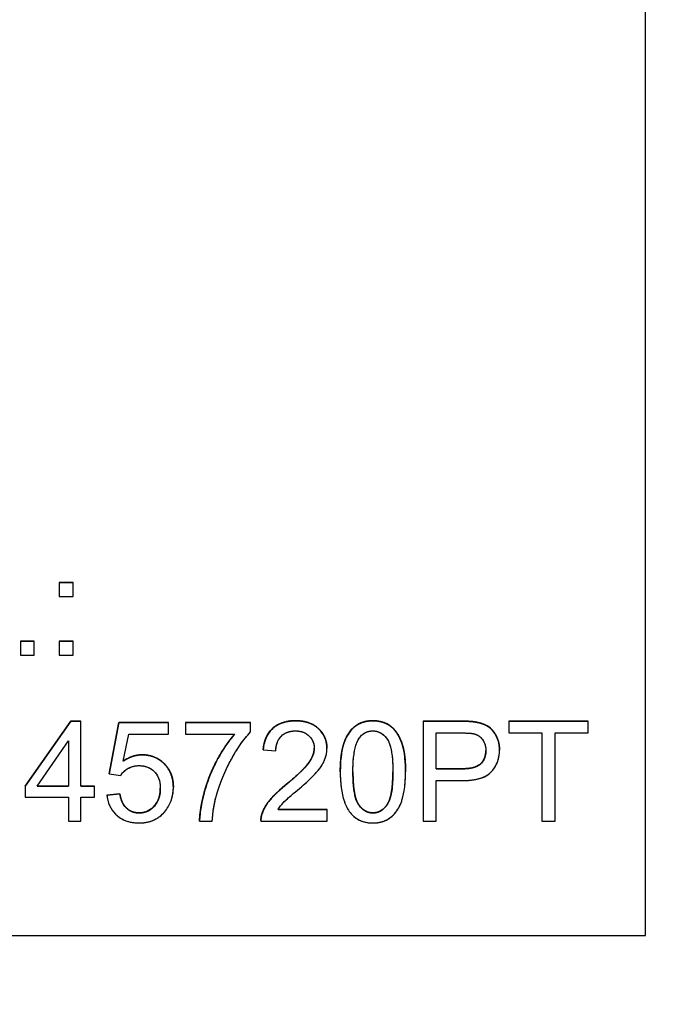
# Model space of a CAD drawing. Units: millimetres. Extents: x 173 to 2322, y 22 to 3027.
# Drawn here: x 771 to 781, y 1076 to 1090 of the extents above; entities that cross this region are included whole.
import ezdxf

# ---------------------------------------------------------------- set-up
doc = ezdxf.new("R2010")
doc.units = ezdxf.units.MM
doc.header["$LTSCALE"] = 11.111111
doc.linetypes.add('LONG_DASH_DOTTED', pattern=[0.3001, 0.2362, -0.0295, 0.0049, -0.0295])
for name, color, linetype, lineweight in [('Dimensions(Hillmar_metric)', 7, 'Continuous', 13), ('Overlay [based on Phantom Lines(Hillmar_metric)]', 7, 'LONG_DASH_DOTTED', 25), ('Visible Edges(Hillmar_metric)', 7, 'Continuous', 25)]:
    doc.layers.add(name, color=color, linetype=linetype, lineweight=lineweight)
doc.layers.add('Visible Tangent Edges(Hillmar_Metric)', color=7, linetype='Continuous', lineweight=25, true_color=0xc0c0c0)
doc.styles.add('Hillmar_metric_Dimensions', font='arial.ttf')
doc.dimstyles.new('DEFAULT-ISO-Method 1b-Hillmar_metric', dxfattribs={"dimscale": 11.111111, "dimtxt": 2, "dimasz": 2.5, "dimexe": 1, "dimexo": 1, "dimgap": 0.25, "dimtad": 1, "dimtih": 1, "dimtoh": 1, "dimrnd": 1e-08, "dimdsep": 46, "dimtxsty": 'Hillmar_metric_Dimensions', "dimcen": 0.09, "dimdle": 8, "dimclrd": 7, "dimclre": 7, "dimclrt": 7, "dimazin": 2, "dimtfac": 0.75, "dimtmove": 0, "dimatfit": 3, "dimfxl": 1, "dimtolj": 1, "dimlwd": 9, "dimlwe": 9, "dimarcsym": 0})

# ---------------------------------------------------------------- blocks, each defined once
blk = doc.blocks.new('*D25')
at = {"layer": 'Defpoints', "color": 0, "linetype": 'Continuous', "transparency": 16777216}
for p in [(867.867, 1116.462), (749.872, 823.666), (867.867, 729.226)]:
    blk.add_point(p, dxfattribs=at)
at = {"layer": 'Dimensions(Hillmar_metric)', "color": 7, "linetype": 'Continuous', "lineweight": 9, "transparency": 16777216}
for p, q in [((867.867, 1105.351), (867.867, 718.114)), ((749.872, 812.555), (749.872, 718.114)), ((777.65, 729.226), (840.089, 729.226))]:
    blk.add_line(p, q, dxfattribs=at)
at = {"layer": 'Dimensions(Hillmar_metric)', "color": 7, "linetype": 'Continuous', "transparency": 16777216}
for points in [[(777.65, 733.855), (777.65, 724.596), (749.872, 729.226)], [(840.089, 733.855), (840.089, 724.596), (867.867, 729.226)]]:
    blk.add_solid(points, dxfattribs=at)
at = {"layer": 'Dimensions(Hillmar_metric)', "color": 7, "linetype": 'Continuous', "lineweight": 13, "transparency": 16777216, "insert": (808.869, 743.349), "char_height": 22.2222, "attachment_point": 5, "style": 'Hillmar_metric_Dimensions'}
blk.add_mtext('\\A1;118', dxfattribs=at)

msp = doc.modelspace()

# ---------------------------------------------------------------- linework, layer by layer
at = {"layer": 'Overlay [based on Phantom Lines(Hillmar_metric)]'}
for p, q in [((780.3689, 1076.6987), (780.3683, 1101.696)), ((771.5865, 1081.9843), (771.7957, 1081.9843)), ((771.5865, 1081.9842), (771.5865, 1081.9843)), ((771.7957, 1081.9842), (771.5865, 1081.9842)), ((771.5865, 1081.9842), (771.5865, 1081.775)), ((771.7957, 1081.9842), (771.7957, 1081.9843)), ((771.7957, 1081.775), (771.7957, 1081.9842)), ((771.5865, 1081.775), (771.7957, 1081.775)), ((771.0046, 1081.1064), (771.2138, 1081.1064)), ((771.0046, 1081.1062), (771.0046, 1081.1064)), ((771.0046, 1081.1062), (771.0046, 1080.897)), ((771.2138, 1081.1062), (771.0046, 1081.1062)), ((771.2138, 1081.1062), (771.2138, 1081.1064)), ((771.2138, 1080.897), (771.2138, 1081.1062)), ((771.5865, 1081.1064), (771.7957, 1081.1064)), ((771.5865, 1081.1062), (771.5865, 1081.1064)), ((771.5865, 1081.1062), (771.5865, 1080.897)), ((771.7957, 1081.1062), (771.5865, 1081.1062)), ((771.7957, 1081.1062), (771.7957, 1081.1064)), ((771.7957, 1080.897), (771.7957, 1081.1062)), ((771.0046, 1080.897), (771.2138, 1080.897)), ((771.5865, 1080.897), (771.7957, 1080.897)), ((771.0767, 1078.9356), (771.7603, 1079.9073)), ((771.7603, 1079.9071), (771.0767, 1078.9354)), ((771.7603, 1079.9073), (771.9112, 1079.9073)), ((771.7603, 1079.9071), (771.7603, 1079.9073)), ((771.9112, 1079.9071), (771.7603, 1079.9071)), ((771.9112, 1079.9071), (771.9112, 1079.9073)), ((771.9113, 1078.9354), (771.9112, 1079.9071)), ((772.3354, 1079.1174), (772.4806, 1079.8879)), ((772.4806, 1079.8877), (772.3354, 1079.1172)), ((772.4806, 1079.8879), (773.226, 1079.8879)), ((772.4806, 1079.8877), (772.4806, 1079.8879)), ((773.226, 1079.8877), (772.4806, 1079.8877)), ((773.226, 1079.8877), (773.226, 1079.8879)), ((773.226, 1079.7117), (773.226, 1079.8877)), ((773.4798, 1079.8879), (774.4505, 1079.8879)), ((773.4798, 1079.8877), (773.4798, 1079.8879)), ((774.4505, 1079.8878), (773.4798, 1079.8877)), ((773.4798, 1079.8877), (773.4798, 1079.7105)), ((774.4505, 1079.8878), (774.4505, 1079.8879)), ((774.4505, 1079.7449), (774.4505, 1079.8878)), ((775.1296, 1079.9129), (775.1296, 1079.9131)), ((776.2866, 1079.9129), (776.2866, 1079.9131)), ((777.0366, 1079.9074), (777.6026, 1079.9074)), ((777.0366, 1079.9072), (777.0366, 1079.9074)), ((777.6026, 1079.9073), (777.0366, 1079.9072)), ((777.0366, 1079.9072), (777.0367, 1078.4074)), ((777.6026, 1079.9073), (777.6026, 1079.9074)), ((777.8312, 1079.8924), (777.8312, 1079.8925)), ((778.3228, 1079.9074), (779.5119, 1079.9074)), ((778.3228, 1079.9073), (778.3228, 1079.9074)), ((779.5119, 1079.9073), (778.3228, 1079.9073)), ((778.3228, 1079.9073), (778.3228, 1079.7301)), ((779.5119, 1079.9073), (779.5119, 1079.9074)), ((779.5119, 1079.7301), (779.5119, 1079.9073)), ((772.5469, 1079.3093), (772.6281, 1079.7117)), ((772.6281, 1079.7117), (773.226, 1079.7117)), ((773.4798, 1079.7105), (774.2138, 1079.7106)), ((777.2356, 1079.1939), (777.2356, 1079.7301)), ((777.2356, 1079.7301), (777.6197, 1079.7301)), ((778.3228, 1079.7301), (778.8167, 1079.7301)), ((778.8167, 1079.7301), (778.8168, 1078.4074)), ((779.0157, 1078.4075), (779.0157, 1079.7301)), ((779.0157, 1079.7301), (779.5119, 1079.7301)), ((771.2573, 1078.9354), (771.7272, 1079.6122)), ((771.7272, 1079.6122), (771.7272, 1078.9354)), ((774.6426, 1079.4796), (774.6426, 1079.4798)), ((774.6426, 1079.4796), (774.8324, 1079.4602)), ((775.5972, 1079.4977), (775.5972, 1079.4978)), ((778.1822, 1079.4738), (778.1822, 1079.4739)), ((772.8305, 1079.403), (772.8305, 1079.4032)), ((772.3354, 1079.1172), (772.3354, 1079.1174)), ((772.3354, 1079.1172), (772.5081, 1079.0944)), ((775.7973, 1079.147), (775.7973, 1079.1472)), ((775.7973, 1079.143), (775.7973, 1079.1431)), ((776.7748, 1079.152), (776.7748, 1079.1522)), ((777.2356, 1079.1941), (777.6231, 1079.1941)), ((777.6231, 1079.1939), (777.2356, 1079.1939)), ((777.6231, 1079.1939), (777.6231, 1079.1941)), ((777.2356, 1078.4074), (777.2356, 1079.0167)), ((777.2356, 1079.0167), (777.6209, 1079.0167)), ((771.0767, 1078.9354), (771.0767, 1078.9356)), ((771.0767, 1078.9354), (771.0767, 1078.7662)), ((771.7272, 1078.9354), (771.2573, 1078.9354)), ((771.2574, 1078.9356), (771.7272, 1078.9356)), ((771.9113, 1078.9356), (772.1136, 1078.9356)), ((772.1136, 1078.9354), (771.9113, 1078.9354)), ((772.1136, 1078.9354), (772.1136, 1078.9356)), ((772.1136, 1078.7663), (772.1136, 1078.9354)), ((773.2969, 1078.9183), (773.2969, 1078.9185)), ((774.9924, 1078.9618), (774.9924, 1078.9619)), ((771.0767, 1078.7662), (771.7272, 1078.7662)), ((771.7272, 1078.7662), (771.7272, 1078.4073)), ((771.9113, 1078.4073), (771.9113, 1078.7663)), ((771.9113, 1078.7663), (772.1136, 1078.7663)), ((772.3023, 1078.8007), (772.4955, 1078.8167)), ((772.4955, 1078.8166), (772.3023, 1078.8006)), ((772.3023, 1078.8006), (772.3023, 1078.8007)), ((772.4955, 1078.8166), (772.4955, 1078.8167)), ((772.7836, 1078.5331), (772.7836, 1078.5332)), ((774.63, 1078.5354), (774.63, 1078.5355)), ((775.5995, 1078.5846), (774.8644, 1078.5846)), ((774.8645, 1078.5847), (775.5995, 1078.5847)), ((775.5995, 1078.5846), (775.5995, 1078.5847)), ((775.5995, 1078.4074), (775.5995, 1078.5846)), ((776.2867, 1078.5331), (776.2867, 1078.5333)), ((771.7272, 1078.4073), (771.9113, 1078.4073)), ((773.6891, 1078.4073), (773.6891, 1078.4075)), ((773.6891, 1078.4073), (773.8789, 1078.4073)), ((774.6081, 1078.4183), (774.6081, 1078.4184)), ((774.6083, 1078.4074), (775.5995, 1078.4074)), ((777.0367, 1078.4074), (777.2356, 1078.4074)), ((778.8168, 1078.4074), (779.0157, 1078.4075)), ((720.3689, 1076.6974), (780.3689, 1076.6987))]:
    msp.add_line(p, q, dxfattribs=at)
for points in [[(774.6426, 1079.4798), (774.662, 1079.6913), (774.9158, 1079.9131), (775.1296, 1079.9131)], [(775.7973, 1079.1472), (775.7973, 1079.4135), (775.9071, 1079.7382), (776.122, 1079.9131), (776.2866, 1079.9131)], [(777.6026, 1079.9074), (777.7523, 1079.9074), (777.8312, 1079.8925)], [(775.4074, 1079.5015), (775.4074, 1079.5018), (775.4074, 1079.502)], [(777.9776, 1079.4673), (777.9776, 1079.4676), (777.9776, 1079.4678)], [(778.1822, 1079.4738), (778.1822, 1079.4734), (778.1822, 1079.473)], [(772.547, 1079.3094), (772.6819, 1079.4032), (772.8305, 1079.4032)], [(776.7748, 1079.152), (776.7748, 1079.1496), (776.7748, 1079.1472)], [(773.1014, 1078.9002), (773.1014, 1078.9006), (773.1014, 1078.9011)], [(773.2969, 1078.9183), (773.2969, 1078.9178), (773.2969, 1078.9173)], [(774.63, 1078.5355), (774.6677, 1078.6373), (774.8347, 1078.8328), (774.9924, 1078.9619)], [(772.4955, 1078.8167), (772.5172, 1078.675), (772.6727, 1078.5332), (772.7836, 1078.5332)], [(774.6081, 1078.4184), (774.608, 1078.4789), (774.63, 1078.5355)]]:
    msp.add_open_spline(points, degree=2, dxfattribs=at)
for points, degree, knots in [([(775.1296, 1079.9129), (775.0625, 1079.9129), (774.9946, 1079.9047), (774.8802, 1079.8657), (774.8337, 1079.8402), (774.7635, 1079.7804), (774.7269, 1079.7421), (774.6651, 1079.6199), (774.649, 1079.5499), (774.6426, 1079.4796)], 3, [-0.1036663, -0.1036663, -0.1036663, -0.1036663, -0.06889573, -0.06889573, -0.0410421, -0.0410421, -0.02115265, -0.02115265, 0, 0, 0, 0]), ([(775.1296, 1079.9131), (775.3457, 1079.9131), (775.5969, 1079.6744), (775.5972, 1079.4978)], 2, [0, 0, 0, 1, 1.9976054, 1.9976054, 1.9976054]), ([(775.5972, 1079.4968), (775.5972, 1079.5528), (775.5878, 1079.6074), (775.5453, 1079.7081), (775.5149, 1079.7509), (775.4511, 1079.8135), (775.4083, 1079.8496), (775.2741, 1079.903), (775.2016, 1079.9129), (775.1296, 1079.9129)], 3, [-0.10918025, -0.10918025, -0.10918025, -0.10918025, -0.07542463, -0.07542463, -0.04328771, -0.04328771, -0.02158608, -0.02158608, 0, 0, 0, 0]), ([(776.2866, 1079.9129), (776.2503, 1079.9129), (776.214, 1079.9098), (776.1458, 1079.8953), (776.1143, 1079.8849), (776.0587, 1079.8576), (776.0111, 1079.8306), (775.9141, 1079.7202), (775.8799, 1079.6546), (775.8316, 1079.5176), (775.7973, 1079.3902), (775.7973, 1079.147)], 3, [-0.40341946, -0.40341946, -0.40341946, -0.40341946, -0.30865848, -0.30865848, -0.22151212, -0.22151212, -0.14693187, -0.14693187, -0.07295236, -0.07295236, 0, 0, 0, 0]), ([(776.2866, 1079.9131), (776.4067, 1079.9131), (776.5896, 1079.8159), (776.7074, 1079.633), (776.7744, 1079.3716), (776.7748, 1079.1522)], 2, [0, 0, 0, 1, 2, 3, 3.9888094, 3.9888094, 3.9888094]), ([(776.7748, 1079.147), (776.7748, 1079.2465), (776.7698, 1079.3625), (776.734, 1079.5427), (776.7074, 1079.6139), (776.6465, 1079.7362), (776.6115, 1079.7759), (776.5519, 1079.834), (776.5098, 1079.8617), (776.4071, 1079.9037), (776.3472, 1079.9129), (776.2866, 1079.9129)], 3, [-0.059545759, -0.059545759, -0.059545759, -0.059545759, -0.050566091, -0.050566091, -0.043066032, -0.043066032, -0.033270124, -0.033270124, -0.018181704, -0.018181704, 0, 0, 0, 0]), ([(777.8312, 1079.8924), (777.8005, 1079.8982), (777.7657, 1079.9015), (777.6916, 1079.9063), (777.6456, 1079.9073), (777.6026, 1079.9073)], 3, [-0.0222298, -0.0222298, -0.0222298, -0.0222298, -0.012908338, -0.012908338, 0, 0, 0, 0]), ([(777.8312, 1079.8925), (777.9421, 1079.8743), (778.0907, 1079.7714), (778.182, 1079.5854), (778.1822, 1079.4739)], 2, [0, 0, 0, 1, 2, 2.9958361, 2.9958361, 2.9958361]), ([(778.1822, 1079.4729), (778.1822, 1079.5228), (778.1754, 1079.572), (778.1429, 1079.6731), (778.1179, 1079.7154), (778.0628, 1079.7899), (778.0268, 1079.8174), (777.9461, 1079.8655), (777.8889, 1079.8829), (777.8312, 1079.8924)], 3, [-0.040941583, -0.040941583, -0.040941583, -0.040941583, -0.034935446, -0.034935446, -0.028164861, -0.028164861, -0.017542398, -0.017542398, 0, 0, 0, 0]), ([(773.6891, 1078.4075), (773.6925, 1078.5847), (773.8251, 1079.0854), (774.0732, 1079.5506), (774.2137, 1079.7106)], 2, [0, 0, 0, 1, 2, 2.9995366, 2.9995366, 2.9995366]), ([(774.2138, 1079.7106), (774.1173, 1079.6007), (774.0347, 1079.4744), (773.9107, 1079.2482), (773.8352, 1079.0961), (773.7495, 1078.8066), (773.6928, 1078.5966), (773.6891, 1078.4073)], 3, [-0.34889948, -0.34889948, -0.34889948, -0.34889948, -0.18345852, -0.18345852, -0.05681106, -0.05681106, 0, 0, 0, 0]), ([(773.9498, 1078.82), (774.0207, 1079.0666), (774.1167, 1079.2487), (774.2451, 1079.4793), (774.3406, 1079.6271), (774.4505, 1079.7449)], 3, [-0.079439354, -0.079439354, -0.079439354, -0.079439354, -0.048316708, -0.048316708, 0, 0, 0, 0]), ([(774.8324, 1079.4602), (774.8327, 1079.507), (774.8397, 1079.5541), (774.8745, 1079.6378), (774.8968, 1079.6648), (774.9392, 1079.7069), (774.9676, 1079.7255), (775.0395, 1079.7546), (775.0822, 1079.7609), (775.125, 1079.7609)], 3, [-0.03879416, -0.03879416, -0.03879416, -0.03879416, -0.030765924, -0.030765924, -0.023250398, -0.023250398, -0.012854814, -0.012854814, 0, 0, 0, 0]), ([(775.125, 1079.7609), (775.1477, 1079.7609), (775.1704, 1079.7591), (775.2133, 1079.7509), (775.2333, 1079.745), (775.2761, 1079.7266), (775.3068, 1079.7095), (775.3591, 1079.6553), (775.3765, 1079.6297), (775.4017, 1079.5691), (775.4074, 1079.5357), (775.4074, 1079.5014)], 3, [-0.05529017, -0.05529017, -0.05529017, -0.05529017, -0.043646159, -0.043646159, -0.032866105, -0.032866105, -0.019707198, -0.019707198, -0.010284672, -0.010284672, 0, 0, 0, 0]), ([(776.082, 1079.6534), (776.0961, 1079.6735), (776.1123, 1079.6919), (776.1488, 1079.7224), (776.1682, 1079.7342), (776.2196, 1079.7555), (776.2516, 1079.7609), (776.2843, 1079.7609)], 3, [-0.024065032, -0.024065032, -0.024065032, -0.024065032, -0.016707511, -0.016707511, -0.009820069, -0.009820069, 0, 0, 0, 0]), ([(776.2843, 1079.7609), (776.3053, 1079.7609), (776.3261, 1079.7584), (776.3664, 1079.7479), (776.3853, 1079.7401), (776.4369, 1079.7104), (776.4652, 1079.6832), (776.5072, 1079.6287), (776.5302, 1079.5932), (776.5773, 1079.4144), (776.585, 1079.2763), (776.585, 1079.147)], 3, [-0.13777413, -0.13777413, -0.13777413, -0.13777413, -0.11896251, -0.11896251, -0.10048676, -0.10048676, -0.06559791, -0.06559791, -0.03879186, -0.03879186, 0, 0, 0, 0]), ([(777.6197, 1079.7301), (777.6559, 1079.7301), (777.6972, 1079.7293), (777.7581, 1079.7248), (777.785, 1079.7218), (777.8049, 1079.7164)], 3, [-0.015295993, -0.015295993, -0.015295993, -0.015295993, -0.006187361, -0.006187361, 0, 0, 0, 0]), ([(777.8049, 1079.7164), (777.8237, 1079.7114), (777.8416, 1079.7042), (777.8751, 1079.6851), (777.8901, 1079.6735), (777.9162, 1079.6474), (777.9398, 1079.6211), (777.9715, 1079.5438), (777.9776, 1079.5058), (777.9776, 1079.4671)], 3, [-0.054228507, -0.054228507, -0.054228507, -0.054228507, -0.03954069, -0.03954069, -0.025049545, -0.025049545, -0.011595057, -0.011595057, 0, 0, 0, 0]), ([(775.9871, 1079.147), (775.9871, 1079.2976), (775.9989, 1079.4396), (776.044, 1079.5834), (776.0599, 1079.6215), (776.082, 1079.6534)], 3, [-0.045318989, -0.045318989, -0.045318989, -0.045318989, -0.011663929, -0.011663929, 0, 0, 0, 0]), ([(774.9924, 1078.9619), (775.236, 1079.1632), (775.4074, 1079.3963), (775.4074, 1079.5014)], 2, [0, 0, 0, 1, 1.9992948, 1.9992948, 1.9992948]), ([(775.4074, 1079.5014), (775.4074, 1079.4642), (775.3994, 1079.428), (775.3688, 1079.3487), (775.3436, 1079.3093), (775.2501, 1079.1822), (775.1088, 1079.058), (774.9924, 1078.9618)], 3, [-0.06985807, -0.06985807, -0.06985807, -0.06985807, -0.059119597, -0.059119597, -0.045297534, -0.045297534, 0, 0, 0, 0]), ([(775.1548, 1078.8726), (775.327, 1079.019), (775.4, 1079.0938), (775.5179, 1079.2258), (775.5487, 1079.2899), (775.5855, 1079.381), (775.5972, 1079.4378), (775.5972, 1079.4968)], 3, [-0.03516027, -0.03516027, -0.03516027, -0.03516027, -0.029476799, -0.029476799, -0.017698668, -0.017698668, 0, 0, 0, 0]), ([(777.6209, 1079.0167), (777.6834, 1079.0167), (777.7484, 1079.0206), (777.8599, 1079.04), (777.9105, 1079.0536), (777.9917, 1079.0917), (778.0246, 1079.1131), (778.0695, 1079.1581), (778.1147, 1079.2063), (778.1715, 1079.3436), (778.1822, 1079.4075), (778.1822, 1079.4729)], 3, [-0.20034524, -0.20034524, -0.20034524, -0.20034524, -0.13628105, -0.13628105, -0.08457638, -0.08457638, -0.04457175, -0.04457175, -0.01961736, -0.01961736, 0, 0, 0, 0]), ([(777.6231, 1079.1941), (777.8164, 1079.1941), (777.9775, 1079.3369), (777.9776, 1079.4671)], 2, [0, 0, 0, 1, 1.9994308, 1.9994308, 1.9994308]), ([(777.9776, 1079.4671), (777.9776, 1079.4388), (777.9747, 1079.4103), (777.9612, 1079.358), (777.9515, 1079.3346), (777.921, 1079.2867), (777.9023, 1079.2694), (777.8642, 1079.2387), (777.8326, 1079.2247), (777.7449, 1079.1987), (777.681, 1079.1939), (777.6231, 1079.1939)], 3, [-0.039919641, -0.039919641, -0.039919641, -0.039919641, -0.035734547, -0.035734547, -0.031959953, -0.031959953, -0.027364628, -0.027364628, -0.01736149, -0.01736149, 0, 0, 0, 0]), ([(772.8305, 1079.403), (772.7808, 1079.403), (772.7324, 1079.3952), (772.6358, 1079.3632), (772.5897, 1079.339), (772.5469, 1079.3093)], 3, [-0.030530543, -0.030530543, -0.030530543, -0.030530543, -0.015634569, -0.015634569, 0, 0, 0, 0]), ([(772.8305, 1079.4032), (773.0271, 1079.4032), (773.2966, 1079.1315), (773.2969, 1078.9185)], 2, [0, 0, 0, 1, 1.9973074, 1.9973074, 1.9973074]), ([(773.2969, 1078.9172), (773.2969, 1078.9544), (773.2939, 1078.9916), (773.2803, 1079.0623), (773.2704, 1079.0955), (773.2284, 1079.1933), (773.1894, 1079.2407), (773.113, 1079.3145), (773.0662, 1079.3464), (772.9549, 1079.3925), (772.8935, 1079.403), (772.8305, 1079.403)], 3, [-0.0654617, -0.0654617, -0.0654617, -0.0654617, -0.05786669, -0.05786669, -0.050766451, -0.050766451, -0.03614286, -0.03614286, -0.018907159, -0.018907159, 0, 0, 0, 0]), ([(772.5081, 1079.0944), (772.525, 1079.1212), (772.5457, 1079.1447), (772.5881, 1079.1802), (772.6168, 1079.201), (772.6947, 1079.2333), (772.7374, 1079.2407), (772.7813, 1079.2407)], 3, [-0.041652306, -0.041652306, -0.041652306, -0.041652306, -0.02530786, -0.02530786, -0.013168817, -0.013168817, 0, 0, 0, 0]), ([(772.7813, 1079.2407), (772.8282, 1079.2407), (772.8746, 1079.2334), (772.9534, 1079.2002), (772.9845, 1079.1787), (773.031, 1079.1313), (773.0562, 1079.1002), (773.0942, 1079.0047), (773.1014, 1078.9522), (773.1014, 1078.9)], 3, [-0.077207798, -0.077207798, -0.077207798, -0.077207798, -0.051727234, -0.051727234, -0.030803706, -0.030803706, -0.015645162, -0.015645162, 0, 0, 0, 0]), ([(775.7973, 1079.147), (775.7973, 1078.9902), (775.8126, 1078.8326), (775.8792, 1078.6427), (775.9073, 1078.5856), (775.946, 1078.5366)], 3, [-0.060399317, -0.060399317, -0.060399317, -0.060399317, -0.018739633, -0.018739633, 0, 0, 0, 0]), ([(775.9871, 1079.147), (775.9871, 1078.7768), (776.1597, 1078.5333), (776.2867, 1078.5333)], 2, [0.0002003, 0.0002003, 0.0002003, 1, 2, 2, 2]), ([(776.2867, 1078.5331), (776.2659, 1078.5331), (776.2454, 1078.5356), (776.2057, 1078.546), (776.187, 1078.5538), (776.1354, 1078.5834), (776.1071, 1078.6106), (776.0649, 1078.6654), (776.0419, 1078.7008), (775.9949, 1078.8796), (775.9871, 1079.0177), (775.9871, 1079.147)], 3, [-0.13691705, -0.13691705, -0.13691705, -0.13691705, -0.11846669, -0.11846669, -0.10030633, -0.10030633, -0.06559339, -0.06559339, -0.03879186, -0.03879186, 0, 0, 0, 0]), ([(776.2867, 1078.5333), (776.4124, 1078.5333), (776.585, 1078.7779), (776.585, 1079.147)], 2, [0, 0, 0, 1, 1.9997991, 1.9997991, 1.9997991]), ([(776.585, 1079.147), (776.585, 1079.0558), (776.5811, 1078.9538), (776.5586, 1078.8059), (776.5453, 1078.7484), (776.5018, 1078.6509), (776.4749, 1078.6225), (776.4296, 1078.5797), (776.4045, 1078.5625), (776.3476, 1078.5387), (776.3176, 1078.5331), (776.2867, 1078.5331)], 3, [-0.05067209, -0.05067209, -0.05067209, -0.05067209, -0.036799343, -0.036799343, -0.027992848, -0.027992848, -0.018497355, -0.018497355, -0.009297563, -0.009297563, 0, 0, 0, 0]), ([(776.2867, 1078.3822), (776.3227, 1078.3822), (776.3587, 1078.3854), (776.4265, 1078.3999), (776.4579, 1078.4104), (776.5132, 1078.4376), (776.5615, 1078.4649), (776.6588, 1078.5759), (776.6928, 1078.6413), (776.7414, 1078.7801), (776.7748, 1078.9079), (776.7748, 1079.147)], 3, [-0.39150952, -0.39150952, -0.39150952, -0.39150952, -0.29953638, -0.29953638, -0.21458643, -0.21458643, -0.14232911, -0.14232911, -0.07173324, -0.07173324, 0, 0, 0, 0]), ([(772.7836, 1078.5332), (772.9185, 1078.5332), (773.1014, 1078.7344), (773.1014, 1078.9)], 2, [0, 0, 0, 1, 1.9995525, 1.9995525, 1.9995525]), ([(773.1014, 1078.9), (773.1014, 1078.8688), (773.099, 1078.8374), (773.088, 1078.7786), (773.08, 1078.7512), (773.0462, 1078.673), (773.0167, 1078.639), (772.9666, 1078.5908), (772.936, 1078.5699), (772.8638, 1078.5399), (772.8242, 1078.5331), (772.7836, 1078.5331)], 3, [-0.043207735, -0.043207735, -0.043207735, -0.043207735, -0.037902891, -0.037902891, -0.033056126, -0.033056126, -0.023453656, -0.023453656, -0.012193133, -0.012193133, 0, 0, 0, 0]), ([(773.178, 1078.5639), (773.2173, 1078.613), (773.2472, 1078.6671), (773.2879, 1078.7881), (773.2969, 1078.8522), (773.2969, 1078.9172)], 3, [-0.038328465, -0.038328465, -0.038328465, -0.038328465, -0.019496858, -0.019496858, 0, 0, 0, 0]), ([(773.8789, 1078.4073), (773.8837, 1078.4794), (773.8918, 1078.5514), (773.9155, 1078.6892), (773.9305, 1078.7552), (773.9498, 1078.82)], 3, [-0.041949912, -0.041949912, -0.041949912, -0.041949912, -0.020284292, -0.020284292, 0, 0, 0, 0]), ([(774.9924, 1078.9618), (774.8957, 1078.8826), (774.8064, 1078.8014), (774.6962, 1078.6688), (774.6559, 1078.6052), (774.63, 1078.5354)], 3, [-0.051779706, -0.051779706, -0.051779706, -0.051779706, -0.022338535, -0.022338535, 0, 0, 0, 0]), ([(774.8644, 1078.5846), (774.8865, 1078.6205), (774.9132, 1078.6539), (774.9811, 1078.726), (775.0749, 1078.806), (775.1548, 1078.8726)], 3, [-0.054408251, -0.054408251, -0.054408251, -0.054408251, -0.031222093, -0.031222093, 0, 0, 0, 0]), ([(772.3023, 1078.8006), (772.3076, 1078.7457), (772.3202, 1078.6922), (772.3641, 1078.5943), (772.3933, 1078.5521), (772.459, 1078.4866), (772.5048, 1078.448), (772.6414, 1078.3927), (772.7129, 1078.3822), (772.7848, 1078.3822)], 3, [-0.10416505, -0.10416505, -0.10416505, -0.10416505, -0.07337919, -0.07337919, -0.04419029, -0.04419029, -0.02155046, -0.02155046, 0, 0, 0, 0]), ([(772.7836, 1078.5331), (772.7523, 1078.5331), (772.7214, 1078.5373), (772.663, 1078.5564), (772.6367, 1078.5705), (772.5789, 1078.6151), (772.5575, 1078.6442), (772.5175, 1078.7146), (772.5033, 1078.7659), (772.4955, 1078.8166)], 3, [-0.037054336, -0.037054336, -0.037054336, -0.037054336, -0.030549772, -0.030549772, -0.024273579, -0.024273579, -0.015373964, -0.015373964, 0, 0, 0, 0]), ([(772.7848, 1078.3822), (772.8301, 1078.3822), (772.8754, 1078.3867), (772.9606, 1078.407), (772.9998, 1078.4219), (773.0921, 1078.473), (773.1388, 1078.5144), (773.178, 1078.5639)], 3, [-0.045258921, -0.045258921, -0.045258921, -0.045258921, -0.03165399, -0.03165399, -0.018975724, -0.018975724, 0, 0, 0, 0]), ([(774.63, 1078.5354), (774.6221, 1078.515), (774.6162, 1078.4941), (774.6089, 1078.4509), (774.6075, 1078.4292), (774.6083, 1078.4074)], 3, [-0.013121764, -0.013121764, -0.013121764, -0.013121764, -0.006563524, -0.006563524, 0, 0, 0, 0]), ([(775.946, 1078.5366), (775.9673, 1078.5099), (775.9914, 1078.4858), (776.0452, 1078.4449), (776.0739, 1078.4284), (776.1624, 1078.3918), (776.2242, 1078.3822), (776.2867, 1078.3822)], 3, [-0.038995129, -0.038995129, -0.038995129, -0.038995129, -0.02873645, -0.02873645, -0.018729082, -0.018729082, 0, 0, 0, 0])]:
    msp.add_open_spline(points, degree=degree, knots=knots, dxfattribs=at)
at = {"layer": 'Visible Edges(Hillmar_metric)'}
for p, q in [((780.3689, 1076.6987), (780.3683, 1101.696)), ((771.5865, 1081.9843), (771.7957, 1081.9843)), ((771.5865, 1081.9842), (771.5865, 1081.9843)), ((771.7957, 1081.9842), (771.5865, 1081.9842)), ((771.5865, 1081.9842), (771.5865, 1081.775)), ((771.7957, 1081.9842), (771.7957, 1081.9843)), ((771.7957, 1081.775), (771.7957, 1081.9842)), ((771.5865, 1081.775), (771.7957, 1081.775)), ((771.0046, 1081.1064), (771.2138, 1081.1064)), ((771.0046, 1081.1062), (771.0046, 1081.1064)), ((771.0046, 1081.1062), (771.0046, 1080.897)), ((771.2138, 1081.1062), (771.0046, 1081.1062)), ((771.2138, 1081.1062), (771.2138, 1081.1064)), ((771.2138, 1080.897), (771.2138, 1081.1062)), ((771.5865, 1081.1064), (771.7957, 1081.1064)), ((771.5865, 1081.1062), (771.5865, 1081.1064)), ((771.5865, 1081.1062), (771.5865, 1080.897)), ((771.7957, 1081.1062), (771.5865, 1081.1062)), ((771.7957, 1081.1062), (771.7957, 1081.1064)), ((771.7957, 1080.897), (771.7957, 1081.1062)), ((771.0046, 1080.897), (771.2138, 1080.897)), ((771.5865, 1080.897), (771.7957, 1080.897)), ((771.0767, 1078.9356), (771.7603, 1079.9073)), ((771.7603, 1079.9071), (771.0767, 1078.9354)), ((771.7603, 1079.9073), (771.9112, 1079.9073)), ((771.7603, 1079.9071), (771.7603, 1079.9073)), ((771.9112, 1079.9071), (771.7603, 1079.9071)), ((771.9112, 1079.9071), (771.9112, 1079.9073)), ((771.9113, 1078.9354), (771.9112, 1079.9071)), ((772.3354, 1079.1174), (772.4806, 1079.8879)), ((772.4806, 1079.8877), (772.3354, 1079.1172)), ((772.4806, 1079.8879), (773.226, 1079.8879)), ((772.4806, 1079.8877), (772.4806, 1079.8879)), ((773.226, 1079.8877), (772.4806, 1079.8877)), ((773.226, 1079.8877), (773.226, 1079.8879)), ((773.226, 1079.7117), (773.226, 1079.8877)), ((773.4798, 1079.8879), (774.4505, 1079.8879)), ((773.4798, 1079.8877), (773.4798, 1079.8879)), ((774.4505, 1079.8878), (773.4798, 1079.8877)), ((773.4798, 1079.8877), (773.4798, 1079.7105)), ((774.4505, 1079.8878), (774.4505, 1079.8879)), ((774.4505, 1079.7449), (774.4505, 1079.8878)), ((777.0366, 1079.9074), (777.6026, 1079.9074)), ((777.0366, 1079.9072), (777.0366, 1079.9074)), ((777.6026, 1079.9073), (777.0366, 1079.9072)), ((777.0366, 1079.9072), (777.0367, 1078.4074)), ((777.8312, 1079.8924), (777.8312, 1079.8925)), ((778.3228, 1079.9074), (779.5119, 1079.9074)), ((778.3228, 1079.9073), (778.3228, 1079.9074)), ((779.5119, 1079.9073), (778.3228, 1079.9073)), ((778.3228, 1079.9073), (778.3228, 1079.7301)), ((779.5119, 1079.9073), (779.5119, 1079.9074)), ((779.5119, 1079.7301), (779.5119, 1079.9073)), ((772.5469, 1079.3093), (772.6281, 1079.7117)), ((772.6281, 1079.7117), (773.226, 1079.7117)), ((773.4798, 1079.7105), (774.2138, 1079.7106)), ((777.2356, 1079.1939), (777.2356, 1079.7301)), ((777.2356, 1079.7301), (777.6197, 1079.7301)), ((778.3228, 1079.7301), (778.8167, 1079.7301)), ((778.8167, 1079.7301), (778.8168, 1078.4074)), ((779.0157, 1078.4075), (779.0157, 1079.7301)), ((779.0157, 1079.7301), (779.5119, 1079.7301)), ((771.2573, 1078.9354), (771.7272, 1079.6122)), ((771.7272, 1079.6122), (771.7272, 1078.9354)), ((774.6426, 1079.4796), (774.6426, 1079.4798)), ((774.6426, 1079.4796), (774.8324, 1079.4602)), ((775.5972, 1079.4977), (775.5972, 1079.4978)), ((778.1822, 1079.4738), (778.1822, 1079.4739)), ((772.3354, 1079.1172), (772.3354, 1079.1174)), ((772.3354, 1079.1172), (772.5081, 1079.0944)), ((775.7973, 1079.143), (775.7973, 1079.1431)), ((776.7748, 1079.152), (776.7748, 1079.1522)), ((777.2356, 1079.1941), (777.6231, 1079.1941)), ((777.6231, 1079.1939), (777.2356, 1079.1939)), ((777.2356, 1078.4074), (777.2356, 1079.0167)), ((777.2356, 1079.0167), (777.6209, 1079.0167)), ((771.0767, 1078.9354), (771.0767, 1078.9356)), ((771.0767, 1078.9354), (771.0767, 1078.7662)), ((771.7272, 1078.9354), (771.2573, 1078.9354)), ((771.2574, 1078.9356), (771.7272, 1078.9356)), ((771.9113, 1078.9356), (772.1136, 1078.9356)), ((772.1136, 1078.9354), (771.9113, 1078.9354)), ((772.1136, 1078.9354), (772.1136, 1078.9356)), ((772.1136, 1078.7663), (772.1136, 1078.9354)), ((773.2969, 1078.9183), (773.2969, 1078.9185)), ((771.0767, 1078.7662), (771.7272, 1078.7662)), ((771.7272, 1078.7662), (771.7272, 1078.4073)), ((771.9113, 1078.4073), (771.9113, 1078.7663)), ((771.9113, 1078.7663), (772.1136, 1078.7663)), ((772.3023, 1078.8007), (772.4955, 1078.8167)), ((772.4955, 1078.8166), (772.3023, 1078.8006)), ((772.3023, 1078.8006), (772.3023, 1078.8007)), ((772.4955, 1078.8166), (772.4955, 1078.8167)), ((775.5995, 1078.5846), (774.8644, 1078.5846)), ((774.8645, 1078.5847), (775.5995, 1078.5847)), ((775.5995, 1078.5846), (775.5995, 1078.5847)), ((775.5995, 1078.4074), (775.5995, 1078.5846)), ((771.7272, 1078.4073), (771.9113, 1078.4073)), ((773.6891, 1078.4073), (773.6891, 1078.4075)), ((773.6891, 1078.4073), (773.8789, 1078.4073)), ((774.6081, 1078.4183), (774.6081, 1078.4184)), ((774.6083, 1078.4074), (775.5995, 1078.4074)), ((777.0367, 1078.4074), (777.2356, 1078.4074)), ((778.8168, 1078.4074), (779.0157, 1078.4075)), ((720.3689, 1076.6974), (780.3689, 1076.6987))]:
    msp.add_line(p, q, dxfattribs=at)
for points in [[(774.6426, 1079.4798), (774.662, 1079.6913), (774.9158, 1079.9131), (775.1296, 1079.9131)], [(775.7973, 1079.1472), (775.7973, 1079.4135), (775.9071, 1079.7382), (776.122, 1079.9131), (776.2866, 1079.9131)], [(777.6026, 1079.9074), (777.7523, 1079.9074), (777.8312, 1079.8925)], [(775.4074, 1079.5015), (775.4074, 1079.5018), (775.4074, 1079.502)], [(777.9776, 1079.4673), (777.9776, 1079.4676), (777.9776, 1079.4678)], [(778.1822, 1079.4738), (778.1822, 1079.4734), (778.1822, 1079.473)], [(772.547, 1079.3094), (772.6819, 1079.4032), (772.8305, 1079.4032)], [(776.7748, 1079.152), (776.7748, 1079.1496), (776.7748, 1079.1472)], [(773.1014, 1078.9002), (773.1014, 1078.9006), (773.1014, 1078.9011)], [(773.2969, 1078.9183), (773.2969, 1078.9178), (773.2969, 1078.9173)], [(774.63, 1078.5355), (774.6677, 1078.6373), (774.8347, 1078.8328), (774.9924, 1078.9619)], [(772.4955, 1078.8167), (772.5172, 1078.675), (772.6727, 1078.5332), (772.7836, 1078.5332)], [(774.6081, 1078.4184), (774.608, 1078.4789), (774.63, 1078.5355)]]:
    msp.add_open_spline(points, degree=2, dxfattribs=at)
for points, degree, knots in [([(775.1296, 1079.9129), (775.0625, 1079.9129), (774.9946, 1079.9047), (774.8802, 1079.8657), (774.8337, 1079.8402), (774.7635, 1079.7804), (774.7269, 1079.7421), (774.6651, 1079.6199), (774.649, 1079.5499), (774.6426, 1079.4796)], 3, [-0.1036663, -0.1036663, -0.1036663, -0.1036663, -0.06889573, -0.06889573, -0.0410421, -0.0410421, -0.02115265, -0.02115265, 0, 0, 0, 0]), ([(775.1296, 1079.9131), (775.3457, 1079.9131), (775.5969, 1079.6744), (775.5972, 1079.4978)], 2, [0, 0, 0, 1, 1.9976054, 1.9976054, 1.9976054]), ([(775.5972, 1079.4968), (775.5972, 1079.5528), (775.5878, 1079.6074), (775.5453, 1079.7081), (775.5149, 1079.7509), (775.4511, 1079.8135), (775.4083, 1079.8496), (775.2741, 1079.903), (775.2016, 1079.9129), (775.1296, 1079.9129)], 3, [-0.10918025, -0.10918025, -0.10918025, -0.10918025, -0.07542463, -0.07542463, -0.04328771, -0.04328771, -0.02158608, -0.02158608, 0, 0, 0, 0]), ([(776.2866, 1079.9129), (776.2503, 1079.9129), (776.214, 1079.9098), (776.1458, 1079.8953), (776.1143, 1079.8849), (776.0587, 1079.8576), (776.0111, 1079.8306), (775.9141, 1079.7202), (775.8799, 1079.6546), (775.8316, 1079.5176), (775.7973, 1079.3902), (775.7973, 1079.147)], 3, [-0.40341946, -0.40341946, -0.40341946, -0.40341946, -0.30865848, -0.30865848, -0.22151212, -0.22151212, -0.14693187, -0.14693187, -0.07295236, -0.07295236, 0, 0, 0, 0]), ([(776.2866, 1079.9131), (776.4067, 1079.9131), (776.5896, 1079.8159), (776.7074, 1079.633), (776.7744, 1079.3716), (776.7748, 1079.1522)], 2, [0, 0, 0, 1, 2, 3, 3.9888094, 3.9888094, 3.9888094]), ([(776.7748, 1079.147), (776.7748, 1079.2465), (776.7698, 1079.3625), (776.734, 1079.5427), (776.7074, 1079.6139), (776.6465, 1079.7362), (776.6115, 1079.7759), (776.5519, 1079.834), (776.5098, 1079.8617), (776.4071, 1079.9037), (776.3472, 1079.9129), (776.2866, 1079.9129)], 3, [-0.059545759, -0.059545759, -0.059545759, -0.059545759, -0.050566091, -0.050566091, -0.043066032, -0.043066032, -0.033270124, -0.033270124, -0.018181704, -0.018181704, 0, 0, 0, 0]), ([(777.8312, 1079.8924), (777.8005, 1079.8982), (777.7657, 1079.9015), (777.6916, 1079.9063), (777.6456, 1079.9073), (777.6026, 1079.9073)], 3, [-0.0222298, -0.0222298, -0.0222298, -0.0222298, -0.012908338, -0.012908338, 0, 0, 0, 0]), ([(777.8312, 1079.8925), (777.9421, 1079.8743), (778.0907, 1079.7714), (778.182, 1079.5854), (778.1822, 1079.4739)], 2, [0, 0, 0, 1, 2, 2.9958361, 2.9958361, 2.9958361]), ([(778.1822, 1079.4729), (778.1822, 1079.5228), (778.1754, 1079.572), (778.1429, 1079.6731), (778.1179, 1079.7154), (778.0628, 1079.7899), (778.0268, 1079.8174), (777.9461, 1079.8655), (777.8889, 1079.8829), (777.8312, 1079.8924)], 3, [-0.040941583, -0.040941583, -0.040941583, -0.040941583, -0.034935446, -0.034935446, -0.028164861, -0.028164861, -0.017542398, -0.017542398, 0, 0, 0, 0]), ([(773.6891, 1078.4075), (773.6925, 1078.5847), (773.8251, 1079.0854), (774.0732, 1079.5506), (774.2137, 1079.7106)], 2, [0, 0, 0, 1, 2, 2.9995366, 2.9995366, 2.9995366]), ([(774.2138, 1079.7106), (774.1173, 1079.6007), (774.0347, 1079.4744), (773.9107, 1079.2482), (773.8352, 1079.0961), (773.7495, 1078.8066), (773.6928, 1078.5966), (773.6891, 1078.4073)], 3, [-0.34889948, -0.34889948, -0.34889948, -0.34889948, -0.18345852, -0.18345852, -0.05681106, -0.05681106, 0, 0, 0, 0]), ([(773.9498, 1078.82), (774.0207, 1079.0666), (774.1167, 1079.2487), (774.2451, 1079.4793), (774.3406, 1079.6271), (774.4505, 1079.7449)], 3, [-0.079439354, -0.079439354, -0.079439354, -0.079439354, -0.048316708, -0.048316708, 0, 0, 0, 0]), ([(774.8324, 1079.4602), (774.8327, 1079.507), (774.8397, 1079.5541), (774.8745, 1079.6378), (774.8968, 1079.6648), (774.9392, 1079.7069), (774.9676, 1079.7255), (775.0395, 1079.7546), (775.0822, 1079.7609), (775.125, 1079.7609)], 3, [-0.03879416, -0.03879416, -0.03879416, -0.03879416, -0.030765924, -0.030765924, -0.023250398, -0.023250398, -0.012854814, -0.012854814, 0, 0, 0, 0]), ([(775.125, 1079.7609), (775.1477, 1079.7609), (775.1704, 1079.7591), (775.2133, 1079.7509), (775.2333, 1079.745), (775.2761, 1079.7266), (775.3068, 1079.7095), (775.3591, 1079.6553), (775.3765, 1079.6297), (775.4017, 1079.5691), (775.4074, 1079.5357), (775.4074, 1079.5014)], 3, [-0.05529017, -0.05529017, -0.05529017, -0.05529017, -0.043646159, -0.043646159, -0.032866105, -0.032866105, -0.019707198, -0.019707198, -0.010284672, -0.010284672, 0, 0, 0, 0]), ([(776.082, 1079.6534), (776.0961, 1079.6735), (776.1123, 1079.6919), (776.1488, 1079.7224), (776.1682, 1079.7342), (776.2196, 1079.7555), (776.2516, 1079.7609), (776.2843, 1079.7609)], 3, [-0.024065032, -0.024065032, -0.024065032, -0.024065032, -0.016707511, -0.016707511, -0.009820069, -0.009820069, 0, 0, 0, 0]), ([(776.2843, 1079.7609), (776.3053, 1079.7609), (776.3261, 1079.7584), (776.3664, 1079.7479), (776.3853, 1079.7401), (776.4369, 1079.7104), (776.4652, 1079.6832), (776.5072, 1079.6287), (776.5302, 1079.5932), (776.5773, 1079.4144), (776.585, 1079.2763), (776.585, 1079.147)], 3, [-0.13777413, -0.13777413, -0.13777413, -0.13777413, -0.11896251, -0.11896251, -0.10048676, -0.10048676, -0.06559791, -0.06559791, -0.03879186, -0.03879186, 0, 0, 0, 0]), ([(777.6197, 1079.7301), (777.6559, 1079.7301), (777.6972, 1079.7293), (777.7581, 1079.7248), (777.785, 1079.7218), (777.8049, 1079.7164)], 3, [-0.015295993, -0.015295993, -0.015295993, -0.015295993, -0.006187361, -0.006187361, 0, 0, 0, 0]), ([(777.8049, 1079.7164), (777.8237, 1079.7114), (777.8416, 1079.7042), (777.8751, 1079.6851), (777.8901, 1079.6735), (777.9162, 1079.6474), (777.9398, 1079.6211), (777.9715, 1079.5438), (777.9776, 1079.5058), (777.9776, 1079.4671)], 3, [-0.054228507, -0.054228507, -0.054228507, -0.054228507, -0.03954069, -0.03954069, -0.025049545, -0.025049545, -0.011595057, -0.011595057, 0, 0, 0, 0]), ([(775.9871, 1079.147), (775.9871, 1079.2976), (775.9989, 1079.4396), (776.044, 1079.5834), (776.0599, 1079.6215), (776.082, 1079.6534)], 3, [-0.045318989, -0.045318989, -0.045318989, -0.045318989, -0.011663929, -0.011663929, 0, 0, 0, 0]), ([(774.9924, 1078.9619), (775.236, 1079.1632), (775.4074, 1079.3963), (775.4074, 1079.5014)], 2, [0, 0, 0, 1, 1.9992948, 1.9992948, 1.9992948]), ([(775.4074, 1079.5014), (775.4074, 1079.4642), (775.3994, 1079.428), (775.3688, 1079.3487), (775.3436, 1079.3093), (775.2501, 1079.1822), (775.1088, 1079.058), (774.9924, 1078.9618)], 3, [-0.06985807, -0.06985807, -0.06985807, -0.06985807, -0.059119597, -0.059119597, -0.045297534, -0.045297534, 0, 0, 0, 0]), ([(775.1548, 1078.8726), (775.327, 1079.019), (775.4, 1079.0938), (775.5179, 1079.2258), (775.5487, 1079.2899), (775.5855, 1079.381), (775.5972, 1079.4378), (775.5972, 1079.4968)], 3, [-0.03516027, -0.03516027, -0.03516027, -0.03516027, -0.029476799, -0.029476799, -0.017698668, -0.017698668, 0, 0, 0, 0]), ([(777.6209, 1079.0167), (777.6834, 1079.0167), (777.7484, 1079.0206), (777.8599, 1079.04), (777.9105, 1079.0536), (777.9917, 1079.0917), (778.0246, 1079.1131), (778.0695, 1079.1581), (778.1147, 1079.2063), (778.1715, 1079.3436), (778.1822, 1079.4075), (778.1822, 1079.4729)], 3, [-0.20034524, -0.20034524, -0.20034524, -0.20034524, -0.13628105, -0.13628105, -0.08457638, -0.08457638, -0.04457175, -0.04457175, -0.01961736, -0.01961736, 0, 0, 0, 0]), ([(777.6231, 1079.1941), (777.8164, 1079.1941), (777.9775, 1079.3369), (777.9776, 1079.4671)], 2, [0, 0, 0, 1, 1.9994308, 1.9994308, 1.9994308]), ([(777.9776, 1079.4671), (777.9776, 1079.4388), (777.9747, 1079.4103), (777.9612, 1079.358), (777.9515, 1079.3346), (777.921, 1079.2867), (777.9023, 1079.2694), (777.8642, 1079.2387), (777.8326, 1079.2247), (777.7449, 1079.1987), (777.681, 1079.1939), (777.6231, 1079.1939)], 3, [-0.039919641, -0.039919641, -0.039919641, -0.039919641, -0.035734547, -0.035734547, -0.031959953, -0.031959953, -0.027364628, -0.027364628, -0.01736149, -0.01736149, 0, 0, 0, 0]), ([(772.8305, 1079.403), (772.7808, 1079.403), (772.7324, 1079.3952), (772.6358, 1079.3632), (772.5897, 1079.339), (772.5469, 1079.3093)], 3, [-0.030530543, -0.030530543, -0.030530543, -0.030530543, -0.015634569, -0.015634569, 0, 0, 0, 0]), ([(772.8305, 1079.4032), (773.0271, 1079.4032), (773.2966, 1079.1315), (773.2969, 1078.9185)], 2, [0, 0, 0, 1, 1.9973074, 1.9973074, 1.9973074]), ([(773.2969, 1078.9172), (773.2969, 1078.9544), (773.2939, 1078.9916), (773.2803, 1079.0623), (773.2704, 1079.0955), (773.2284, 1079.1933), (773.1894, 1079.2407), (773.113, 1079.3145), (773.0662, 1079.3464), (772.9549, 1079.3925), (772.8935, 1079.403), (772.8305, 1079.403)], 3, [-0.0654617, -0.0654617, -0.0654617, -0.0654617, -0.05786669, -0.05786669, -0.050766451, -0.050766451, -0.03614286, -0.03614286, -0.018907159, -0.018907159, 0, 0, 0, 0]), ([(772.5081, 1079.0944), (772.525, 1079.1212), (772.5457, 1079.1447), (772.5881, 1079.1802), (772.6168, 1079.201), (772.6947, 1079.2333), (772.7374, 1079.2407), (772.7813, 1079.2407)], 3, [-0.041652306, -0.041652306, -0.041652306, -0.041652306, -0.02530786, -0.02530786, -0.013168817, -0.013168817, 0, 0, 0, 0]), ([(772.7813, 1079.2407), (772.8282, 1079.2407), (772.8746, 1079.2334), (772.9534, 1079.2002), (772.9845, 1079.1787), (773.031, 1079.1313), (773.0562, 1079.1002), (773.0942, 1079.0047), (773.1014, 1078.9522), (773.1014, 1078.9)], 3, [-0.077207798, -0.077207798, -0.077207798, -0.077207798, -0.051727234, -0.051727234, -0.030803706, -0.030803706, -0.015645162, -0.015645162, 0, 0, 0, 0]), ([(775.7973, 1079.147), (775.7973, 1078.9902), (775.8126, 1078.8326), (775.8792, 1078.6427), (775.9073, 1078.5856), (775.946, 1078.5366)], 3, [-0.060399317, -0.060399317, -0.060399317, -0.060399317, -0.018739633, -0.018739633, 0, 0, 0, 0]), ([(775.9871, 1079.147), (775.9871, 1078.7768), (776.1597, 1078.5333), (776.2867, 1078.5333)], 2, [0.0002003, 0.0002003, 0.0002003, 1, 2, 2, 2]), ([(776.2867, 1078.5331), (776.2659, 1078.5331), (776.2454, 1078.5356), (776.2057, 1078.546), (776.187, 1078.5538), (776.1354, 1078.5834), (776.1071, 1078.6106), (776.0649, 1078.6654), (776.0419, 1078.7008), (775.9949, 1078.8796), (775.9871, 1079.0177), (775.9871, 1079.147)], 3, [-0.13691705, -0.13691705, -0.13691705, -0.13691705, -0.11846669, -0.11846669, -0.10030633, -0.10030633, -0.06559339, -0.06559339, -0.03879186, -0.03879186, 0, 0, 0, 0]), ([(776.2867, 1078.5333), (776.4124, 1078.5333), (776.585, 1078.7779), (776.585, 1079.147)], 2, [0, 0, 0, 1, 1.9997991, 1.9997991, 1.9997991]), ([(776.585, 1079.147), (776.585, 1079.0558), (776.5811, 1078.9538), (776.5586, 1078.8059), (776.5453, 1078.7484), (776.5018, 1078.6509), (776.4749, 1078.6225), (776.4296, 1078.5797), (776.4045, 1078.5625), (776.3476, 1078.5387), (776.3176, 1078.5331), (776.2867, 1078.5331)], 3, [-0.05067209, -0.05067209, -0.05067209, -0.05067209, -0.036799343, -0.036799343, -0.027992848, -0.027992848, -0.018497355, -0.018497355, -0.009297563, -0.009297563, 0, 0, 0, 0]), ([(776.2867, 1078.3822), (776.3227, 1078.3822), (776.3587, 1078.3854), (776.4265, 1078.3999), (776.4579, 1078.4104), (776.5132, 1078.4376), (776.5615, 1078.4649), (776.6588, 1078.5759), (776.6928, 1078.6413), (776.7414, 1078.7801), (776.7748, 1078.9079), (776.7748, 1079.147)], 3, [-0.39150952, -0.39150952, -0.39150952, -0.39150952, -0.29953638, -0.29953638, -0.21458643, -0.21458643, -0.14232911, -0.14232911, -0.07173324, -0.07173324, 0, 0, 0, 0]), ([(772.7836, 1078.5332), (772.9185, 1078.5332), (773.1014, 1078.7344), (773.1014, 1078.9)], 2, [0, 0, 0, 1, 1.9995525, 1.9995525, 1.9995525]), ([(773.1014, 1078.9), (773.1014, 1078.8688), (773.099, 1078.8374), (773.088, 1078.7786), (773.08, 1078.7512), (773.0462, 1078.673), (773.0167, 1078.639), (772.9666, 1078.5908), (772.936, 1078.5699), (772.8638, 1078.5399), (772.8242, 1078.5331), (772.7836, 1078.5331)], 3, [-0.043207735, -0.043207735, -0.043207735, -0.043207735, -0.037902891, -0.037902891, -0.033056126, -0.033056126, -0.023453656, -0.023453656, -0.012193133, -0.012193133, 0, 0, 0, 0]), ([(773.178, 1078.5639), (773.2173, 1078.613), (773.2472, 1078.6671), (773.2879, 1078.7881), (773.2969, 1078.8522), (773.2969, 1078.9172)], 3, [-0.038328465, -0.038328465, -0.038328465, -0.038328465, -0.019496858, -0.019496858, 0, 0, 0, 0]), ([(773.8789, 1078.4073), (773.8837, 1078.4794), (773.8918, 1078.5514), (773.9155, 1078.6892), (773.9305, 1078.7552), (773.9498, 1078.82)], 3, [-0.041949912, -0.041949912, -0.041949912, -0.041949912, -0.020284292, -0.020284292, 0, 0, 0, 0]), ([(774.9924, 1078.9618), (774.8957, 1078.8826), (774.8064, 1078.8014), (774.6962, 1078.6688), (774.6559, 1078.6052), (774.63, 1078.5354)], 3, [-0.051779706, -0.051779706, -0.051779706, -0.051779706, -0.022338535, -0.022338535, 0, 0, 0, 0]), ([(774.8644, 1078.5846), (774.8865, 1078.6205), (774.9132, 1078.6539), (774.9811, 1078.726), (775.0749, 1078.806), (775.1548, 1078.8726)], 3, [-0.054408251, -0.054408251, -0.054408251, -0.054408251, -0.031222093, -0.031222093, 0, 0, 0, 0]), ([(772.3023, 1078.8006), (772.3076, 1078.7457), (772.3202, 1078.6922), (772.3641, 1078.5943), (772.3933, 1078.5521), (772.459, 1078.4866), (772.5048, 1078.448), (772.6414, 1078.3927), (772.7129, 1078.3822), (772.7848, 1078.3822)], 3, [-0.10416505, -0.10416505, -0.10416505, -0.10416505, -0.07337919, -0.07337919, -0.04419029, -0.04419029, -0.02155046, -0.02155046, 0, 0, 0, 0]), ([(772.7836, 1078.5331), (772.7523, 1078.5331), (772.7214, 1078.5373), (772.663, 1078.5564), (772.6367, 1078.5705), (772.5789, 1078.6151), (772.5575, 1078.6442), (772.5175, 1078.7146), (772.5033, 1078.7659), (772.4955, 1078.8166)], 3, [-0.037054336, -0.037054336, -0.037054336, -0.037054336, -0.030549772, -0.030549772, -0.024273579, -0.024273579, -0.015373964, -0.015373964, 0, 0, 0, 0]), ([(772.7848, 1078.3822), (772.8301, 1078.3822), (772.8754, 1078.3867), (772.9606, 1078.407), (772.9998, 1078.4219), (773.0921, 1078.473), (773.1388, 1078.5144), (773.178, 1078.5639)], 3, [-0.045258921, -0.045258921, -0.045258921, -0.045258921, -0.03165399, -0.03165399, -0.018975724, -0.018975724, 0, 0, 0, 0]), ([(774.63, 1078.5354), (774.6221, 1078.515), (774.6162, 1078.4941), (774.6089, 1078.4509), (774.6075, 1078.4292), (774.6083, 1078.4074)], 3, [-0.013121764, -0.013121764, -0.013121764, -0.013121764, -0.006563524, -0.006563524, 0, 0, 0, 0]), ([(775.946, 1078.5366), (775.9673, 1078.5099), (775.9914, 1078.4858), (776.0452, 1078.4449), (776.0739, 1078.4284), (776.1624, 1078.3918), (776.2242, 1078.3822), (776.2867, 1078.3822)], 3, [-0.038995129, -0.038995129, -0.038995129, -0.038995129, -0.02873645, -0.02873645, -0.018729082, -0.018729082, 0, 0, 0, 0])]:
    msp.add_open_spline(points, degree=degree, knots=knots, dxfattribs=at)
at = {"layer": 'Visible Tangent Edges(Hillmar_Metric)'}
for p, q in [((775.1296, 1079.9129), (775.1296, 1079.9131)), ((776.2866, 1079.9129), (776.2866, 1079.9131)), ((777.6026, 1079.9073), (777.6026, 1079.9074)), ((772.8305, 1079.403), (772.8305, 1079.4032)), ((775.7973, 1079.147), (775.7973, 1079.1472)), ((777.6231, 1079.1939), (777.6231, 1079.1941)), ((774.9924, 1078.9618), (774.9924, 1078.9619)), ((772.7836, 1078.5331), (772.7836, 1078.5332)), ((774.63, 1078.5354), (774.63, 1078.5355)), ((776.2867, 1078.5331), (776.2867, 1078.5333))]:
    msp.add_line(p, q, dxfattribs=at)

# ---------------------------------------------------------------- dimensions: what is measured, and where the dimension line sits
at = {"layer": 'Dimensions(Hillmar_metric)', "color": 7, "linetype": 'Continuous', "lineweight": 13}
dim = msp.add_linear_dim(base=(867.8671, 729.2255), p1=(749.8718, 823.6657), p2=(867.8671, 1116.462), angle=180, dimstyle='DEFAULT-ISO-Method 1b-Hillmar_metric', override={"dimgap": 0.25, "dimtih": 0, "dimtoh": 0, "dimdec": 2, "dimtol": 0, "dimlim": 0, "dimtp": 0, "dimtm": 0, "dimtdec": 2, "dimtofl": 0, "dimatfit": 1}, dxfattribs=at)
dim.commit()
dim.dimension.update_dxf_attribs({"geometry": '*D25', "text_midpoint": (808.8694, 729.2255), "dimtype": 160})

doc.saveas('drawing.dxf')
